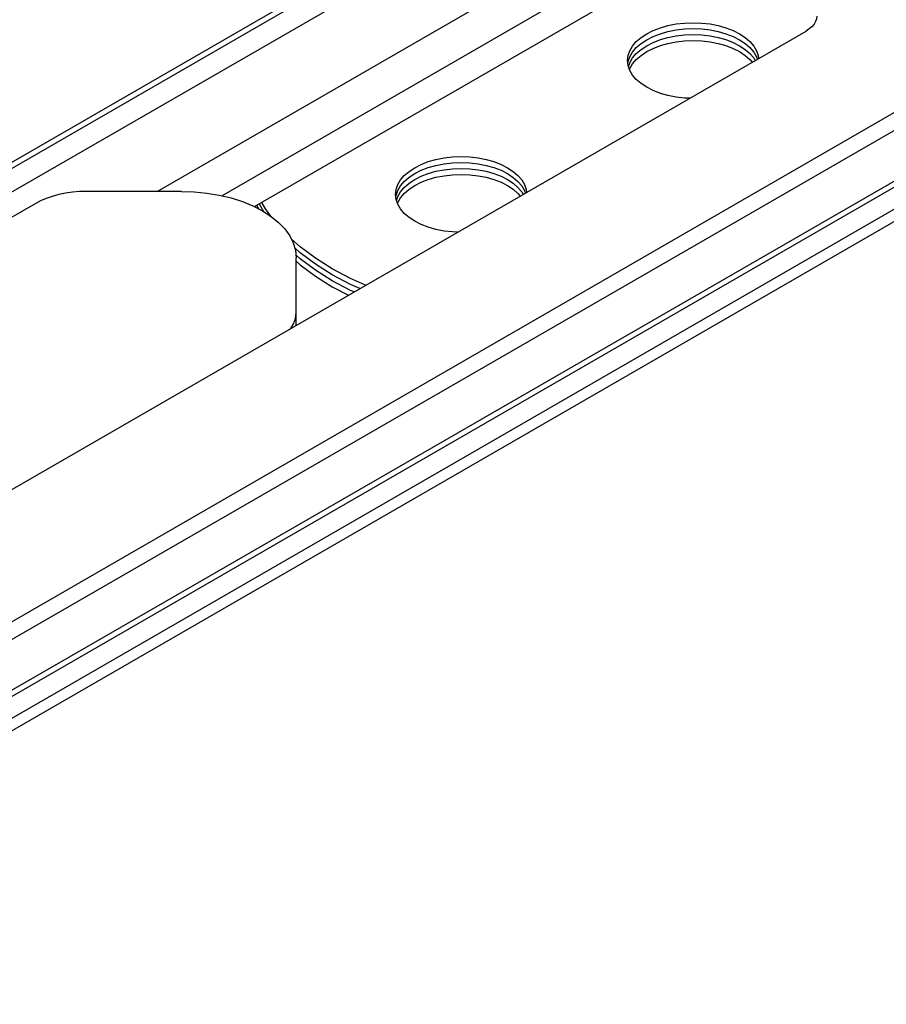
# Model space of a CAD drawing. Extents: x 0 to 210, y 0 to 297.
# Drawn here: x 164 to 176, y 176 to 189 of the extents above; entities that cross this region are included whole.
import ezdxf

# ---------------------------------------------------------------- set-up
doc = ezdxf.new("R2010")
doc.units = 0
doc.header["$LTSCALE"] = 19.36
doc.header["$MEASUREMENT"] = 0
doc.layers.add('COMPONENTI_DI_ASSIEME', color=7, linetype='CONTINUOUS')

msp = doc.modelspace()

# ---------------------------------------------------------------- linework, layer by layer
at = {"layer": 'COMPONENTI_DI_ASSIEME', "color": 7, "linetype": 'Continuous'}
for p, q in [((178.21, 195.363), (151.849, 180.143)), ((184.595, 191.246), (163.988, 179.348)), ((152.077, 179.867), (171.553, 191.111)), ((167.073, 186.81), (172.689, 190.053)), ((166.186, 186.869), (171.553, 189.968)), ((167.522, 186.661), (172.792, 189.703)), ((160.898, 180.877), (175.088, 189.07)), ((174.086, 188.996), (174.175, 188.951)), ((174.086, 188.914), (174.175, 188.869)), ((174.175, 189.033), (174.253, 188.981)), ((174.175, 188.951), (174.253, 188.899)), ((174.086, 188.833), (174.175, 188.788)), ((174.175, 188.869), (174.253, 188.818)), ((179.486, 188.769), (162.673, 179.061)), ((172.647, 188.597), (172.639, 188.665)), ((172.644, 188.624), (172.647, 188.651)), ((172.647, 188.651), (172.67, 188.718)), ((172.67, 188.636), (172.707, 188.701)), ((174.37, 188.701), (174.39, 188.667)), ((174.408, 188.718), (174.42, 188.684)), ((172.67, 188.531), (172.647, 188.597)), ((172.651, 188.583), (172.67, 188.636)), ((172.665, 188.543), (172.67, 188.555)), ((172.67, 188.555), (172.707, 188.619)), ((172.707, 188.466), (172.67, 188.531)), ((172.992, 188.253), (172.902, 188.298)), ((170.904, 187.159), (170.993, 187.114)), ((170.993, 187.195), (171.071, 187.144)), ((170.904, 187.077), (170.993, 187.032)), ((170.993, 187.114), (171.071, 187.062)), ((170.993, 187.032), (171.071, 186.981)), ((170.904, 186.996), (170.993, 186.95)), ((166.52, 186.869), (165.221, 186.869)), ((169.465, 186.76), (169.457, 186.828)), ((169.462, 186.787), (169.465, 186.814)), ((169.465, 186.814), (169.488, 186.881)), ((169.488, 186.694), (169.465, 186.76)), ((169.469, 186.746), (169.488, 186.799)), ((169.488, 186.799), (169.525, 186.864)), ((169.488, 186.718), (169.525, 186.782)), ((171.188, 186.864), (171.208, 186.83)), ((171.226, 186.881), (171.238, 186.847)), ((164.514, 186.7), (145.484, 175.713)), ((167.587, 186.698), (167.645, 186.595)), ((169.483, 186.706), (169.488, 186.718)), ((169.525, 186.629), (169.488, 186.694)), ((169.81, 186.415), (169.72, 186.461)), ((168.076, 186.093), (168.15, 186.027)), ((168.091, 185.998), (168.15, 185.945)), ((168.095, 185.032), (168.095, 185.96))]:
    msp.add_line(p, q, dxfattribs=at)
at = {"layer": 'COMPONENTI_DI_ASSIEME', "color": 9, "linetype": 'Continuous'}
for p, q in [((178.008, 195.161), (151.849, 180.059)), ((184.698, 191.475), (164.091, 179.577)), ((179.432, 189.761), (162.595, 180.04)), ((179.538, 189.577), (162.701, 179.856)), ((179.538, 188.883), (162.701, 179.162))]:
    msp.add_line(p, q, dxfattribs=at)
at = {"layer": 'COMPONENTI_DI_ASSIEME', "color": 7, "linetype": 'Continuous'}
for points in [[(172.639, 188.665), (172.647, 188.733), (172.67, 188.8), (172.707, 188.864), (172.759, 188.925), (172.825, 188.981), (172.902, 189.033), (172.991, 189.077), (173.089, 189.115), (173.194, 189.145), (173.306, 189.167), (173.421, 189.18), (173.539, 189.185), (173.656, 189.18), (173.772, 189.167), (173.883, 189.145), (173.989, 189.115), (174.086, 189.078), (174.175, 189.033)], [(175.235, 189.274), (175.231, 189.236), (175.218, 189.199), (175.197, 189.164), (175.168, 189.13), (175.132, 189.099), (175.088, 189.07)], [(172.67, 188.718), (172.707, 188.782), (172.759, 188.843), (172.825, 188.9), (172.902, 188.951), (172.991, 188.996), (173.089, 189.033), (173.194, 189.063), (173.306, 189.085), (173.421, 189.099), (173.539, 189.103), (173.656, 189.099), (173.772, 189.085), (173.883, 189.063), (173.989, 189.033), (174.086, 188.996)], [(172.707, 188.701), (172.759, 188.762), (172.825, 188.818), (172.902, 188.869), (172.991, 188.914), (173.089, 188.952), (173.194, 188.982), (173.306, 189.004), (173.421, 189.017), (173.539, 189.021), (173.656, 189.017), (173.772, 189.004), (173.883, 188.982), (173.989, 188.952), (174.086, 188.914)], [(172.707, 188.619), (172.759, 188.68), (172.825, 188.736), (172.902, 188.788), (172.991, 188.832), (173.089, 188.87), (173.194, 188.9), (173.306, 188.922), (173.421, 188.935), (173.539, 188.94), (173.656, 188.935), (173.772, 188.922), (173.883, 188.9), (173.989, 188.87), (174.086, 188.833)], [(174.253, 188.981), (174.318, 188.925), (174.37, 188.864), (174.408, 188.8), (174.431, 188.733), (174.436, 188.693)], [(174.175, 188.788), (174.253, 188.736), (174.318, 188.68), (174.35, 188.643)], [(174.253, 188.899), (174.318, 188.843), (174.37, 188.782), (174.408, 188.718)], [(174.253, 188.818), (174.318, 188.762), (174.37, 188.701)], [(172.902, 188.298), (172.824, 188.349), (172.759, 188.405), (172.707, 188.466)], [(173.491, 188.147), (173.421, 188.15), (173.306, 188.163), (173.194, 188.185), (173.089, 188.215), (172.992, 188.253)], [(169.457, 186.828), (169.465, 186.896), (169.488, 186.963), (169.525, 187.027), (169.577, 187.088), (169.643, 187.144), (169.72, 187.195), (169.809, 187.24), (169.907, 187.278), (170.012, 187.308), (170.124, 187.33), (170.239, 187.343), (170.357, 187.348), (170.474, 187.343), (170.59, 187.33), (170.701, 187.308), (170.807, 187.278), (170.904, 187.241), (170.993, 187.195)], [(169.488, 186.881), (169.525, 186.945), (169.577, 187.006), (169.643, 187.063), (169.72, 187.114), (169.809, 187.159), (169.907, 187.196), (170.012, 187.226), (170.124, 187.248), (170.239, 187.261), (170.357, 187.266), (170.474, 187.261), (170.59, 187.248), (170.701, 187.226), (170.807, 187.196), (170.904, 187.159)], [(169.525, 186.864), (169.577, 186.925), (169.643, 186.981), (169.72, 187.032), (169.809, 187.077), (169.907, 187.115), (170.012, 187.145), (170.124, 187.167), (170.239, 187.18), (170.357, 187.184), (170.474, 187.18), (170.59, 187.167), (170.701, 187.145), (170.807, 187.115), (170.904, 187.077)], [(169.525, 186.782), (169.577, 186.843), (169.643, 186.899), (169.72, 186.95), (169.809, 186.995), (169.907, 187.033), (170.012, 187.063), (170.124, 187.085), (170.239, 187.098), (170.357, 187.103), (170.474, 187.098), (170.59, 187.085), (170.701, 187.063), (170.807, 187.033), (170.904, 186.996)], [(171.071, 187.144), (171.136, 187.088), (171.188, 187.027), (171.226, 186.963), (171.249, 186.896), (171.254, 186.856)], [(171.071, 187.062), (171.136, 187.006), (171.188, 186.945), (171.226, 186.881)], [(170.993, 186.95), (171.071, 186.899), (171.136, 186.843), (171.168, 186.806)], [(171.071, 186.981), (171.136, 186.925), (171.188, 186.864)], [(165.221, 186.869), (165.123, 186.867), (165.027, 186.858), (164.931, 186.844), (164.838, 186.825), (164.749, 186.801), (164.665, 186.772), (164.586, 186.738), (164.514, 186.7)], [(166.52, 186.869), (166.697, 186.863), (166.87, 186.846), (167.04, 186.818), (167.203, 186.779), (167.358, 186.73), (167.502, 186.671), (167.633, 186.603), (167.751, 186.527), (167.853, 186.444), (167.939, 186.354), (168.006, 186.26), (168.055, 186.162), (168.085, 186.062), (168.095, 185.96)], [(167.555, 186.68), (167.566, 186.653), (167.579, 186.631)], [(167.745, 186.531), (167.672, 186.63), (167.622, 186.719)], [(169.72, 186.461), (169.642, 186.512), (169.577, 186.568), (169.525, 186.629)], [(170.309, 186.31), (170.239, 186.313), (170.124, 186.326), (170.012, 186.348), (169.907, 186.378), (169.81, 186.415)], [(169.047, 185.582), (168.841, 185.674), (168.589, 185.807), (168.358, 185.953), (168.15, 186.109), (168.027, 186.218)], [(168.967, 185.536), (168.841, 185.593), (168.589, 185.726), (168.358, 185.871), (168.15, 186.027)], [(168.888, 185.49), (168.841, 185.511), (168.589, 185.644), (168.358, 185.789), (168.15, 185.945)], [(168.095, 185.913), (168.15, 185.864), (168.358, 185.708), (168.589, 185.562), (168.81, 185.445)], [(168.017, 184.987), (168.019, 184.989), (168.052, 185.043), (168.076, 185.098), (168.09, 185.154), (168.095, 185.21)]]:
    msp.add_lwpolyline(points, dxfattribs=at)

doc.saveas('drawing.dxf')
